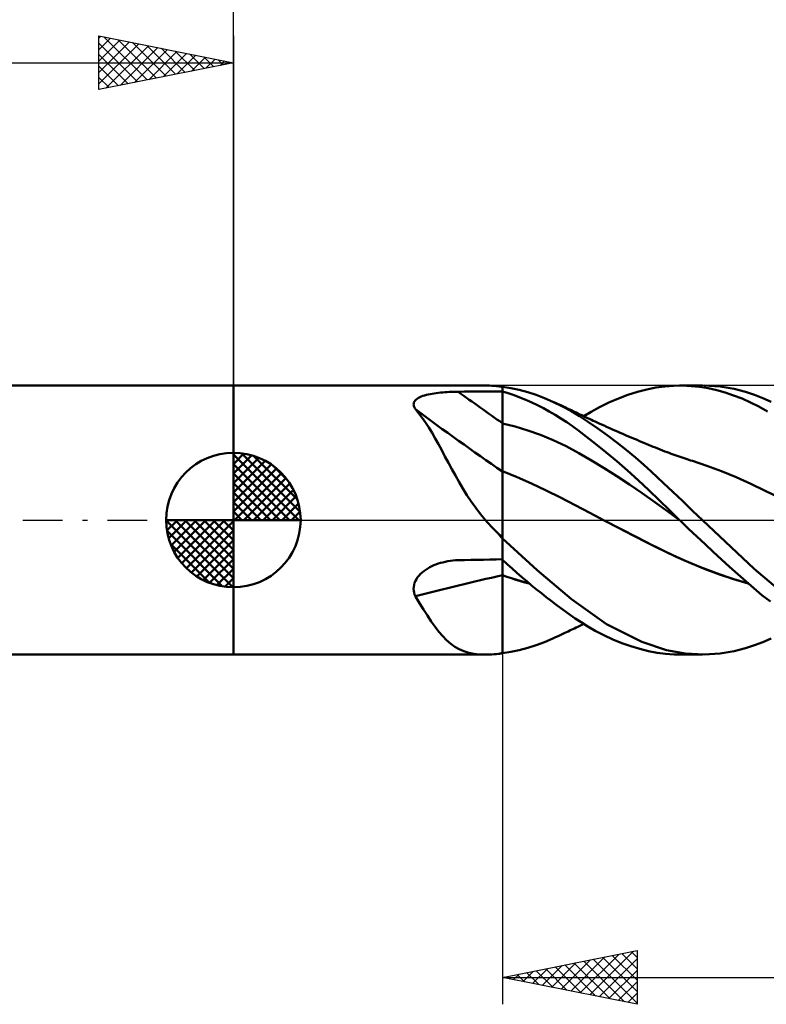
# Model space of a CAD drawing. Units: millimetres. Extents: x -66 to 84, y -20 to 42.
# Drawn here: x -8 to 20, y -18 to 19 of the extents above; entities that cross this region are included whole.
import ezdxf

# ---------------------------------------------------------------- set-up
doc = ezdxf.new("R2010")
doc.units = ezdxf.units.MM
doc.header["$LTSCALE"] = 3.7
doc.linetypes.add('LONGDASH_DASH', pattern=[0.85, 0.4, -0.2, 0.05, -0.2])
for name, color, linetype in [('1', 4, 'CONTINUOUS'), ('2', 7, 'CONTINUOUS'), ('4', 2, 'LONGDASH_DASH'), ('CUT', 1, 'CONTINUOUS'), ('NOCUT', 7, 'CONTINUOUS'), ('SK1', 4, 'CONTINUOUS'), ('SK2', 7, 'CONTINUOUS'), ('SK4', 2, 'LONGDASH_DASH')]:
    doc.layers.add(name, color=color, linetype=linetype)

msp = doc.modelspace()

# ---------------------------------------------------------------- linework, layer by layer
at = {"layer": '1', "color": 4, "linetype": 'CONTINUOUS', "lineweight": 50}
for p, q in [((0, 5), (9.363, 5)), ((0, -5), (0, 5)), ((7.858, 4.753), (7.939, 4.759)), ((7.939, 4.759), (8.022, 4.763)), ((8.022, 4.763), (8.104, 4.767)), ((8.104, 4.767), (8.188, 4.769)), ((8.188, 4.769), (8.271, 4.771)), ((8.271, 4.771), (8.354, 4.772)), ((8.354, 4.772), (8.589, 4.774)), ((8.589, 4.774), (8.825, 4.775)), ((8.825, 4.775), (9.06, 4.777)), ((9.06, 4.777), (9.295, 4.778)), ((9.295, 4.778), (9.53, 4.78)), ((9.441, 4.999), (9.362, 5)), ((9.521, 4.997), (9.441, 4.999)), ((9.603, 4.993), (9.521, 4.997)), ((9.53, 4.78), (9.765, 4.781)), ((9.687, 4.987), (9.603, 4.993)), ((9.773, 4.98), (9.687, 4.987)), ((9.765, 4.781), (10, 4.782)), ((9.86, 4.972), (9.773, 4.98)), ((9.878, 4.97), (9.86, 4.972)), ((9.897, 4.967), (9.878, 4.97)), ((9.917, 4.964), (9.897, 4.967)), ((9.938, 4.961), (9.917, 4.964)), ((9.958, 4.958), (9.938, 4.961)), ((9.979, 4.956), (9.958, 4.958)), ((10, 4.953), (9.979, 4.956)), ((10.31, 4.903), (10, 4.953)), ((10, -4.953), (10, 4.953)), ((10.215, 4.712), (10, 4.777)), ((10.623, 4.836), (10.31, 4.903)), ((10.936, 4.751), (10.623, 4.836)), ((14.66, 4.654), (15.012, 4.766)), ((15.012, 4.766), (15.36, 4.856)), ((15.36, 4.856), (15.697, 4.924)), ((15.697, 4.924), (16.028, 4.971)), ((16.028, 4.971), (16.359, 4.995)), ((16.359, 4.995), (16.692, 4.999)), ((16.582, 5), (17.433, 5)), ((17.008, 4.983), (16.692, 4.999)), ((17.325, 4.95), (17.008, 4.983)), ((17.643, 4.898), (17.325, 4.95)), ((18.094, 4.961), (17.493, 5)), ((17.96, 4.828), (17.643, 4.898)), ((18.276, 4.741), (17.96, 4.828)), ((18.614, 4.873), (18.094, 4.961)), ((19.034, 4.764), (18.614, 4.873)), ((19.361, 4.655), (19.034, 4.764)), ((6.71, 4.373), (6.729, 4.411)), ((6.729, 4.411), (6.754, 4.447)), ((6.754, 4.447), (6.788, 4.481)), ((6.788, 4.481), (6.828, 4.513)), ((6.828, 4.513), (6.874, 4.542)), ((6.874, 4.542), (6.925, 4.568)), ((6.925, 4.568), (6.981, 4.593)), ((6.981, 4.593), (7.041, 4.615)), ((7.041, 4.615), (7.105, 4.635)), ((7.105, 4.635), (7.172, 4.653)), ((7.172, 4.653), (7.242, 4.67)), ((7.242, 4.67), (7.313, 4.685)), ((7.313, 4.685), (7.387, 4.699)), ((7.387, 4.699), (7.462, 4.711)), ((7.462, 4.711), (7.539, 4.721)), ((7.539, 4.721), (7.617, 4.731)), ((7.617, 4.731), (7.697, 4.739)), ((7.697, 4.739), (7.777, 4.747)), ((7.777, 4.747), (7.858, 4.753)), ((10.432, 4.638), (10.215, 4.712)), ((10.649, 4.556), (10.432, 4.638)), ((10.867, 4.467), (10.649, 4.556)), ((11.085, 4.37), (10.867, 4.467)), ((11.25, 4.651), (10.936, 4.751)), ((11.563, 4.533), (11.25, 4.651)), ((11.875, 4.4), (11.563, 4.533)), ((12.208, 4.238), (11.875, 4.4)), ((11.972, 4.355), (11.875, 4.4)), ((13.956, 4.369), (14.308, 4.521)), ((14.308, 4.521), (14.66, 4.654)), ((18.59, 4.637), (18.276, 4.741)), ((18.902, 4.514), (18.59, 4.637)), ((19.211, 4.373), (18.902, 4.514)), ((19.673, 4.535), (19.361, 4.655)), ((19.989, 4.399), (19.673, 4.535)), ((6.698, 4.292), (6.7, 4.333)), ((6.704, 4.249), (6.698, 4.292)), ((6.7, 4.333), (6.71, 4.373)), ((6.717, 4.206), (6.704, 4.249)), ((6.737, 4.162), (6.717, 4.206)), ((6.764, 4.119), (6.737, 4.162)), ((6.893, 3.965), (6.764, 4.119)), ((11.303, 4.266), (11.085, 4.37)), ((11.52, 4.155), (11.303, 4.266)), ((11.737, 4.036), (11.52, 4.155)), ((11.954, 3.91), (11.737, 4.036)), ((12.069, 4.311), (11.972, 4.355)), ((12.166, 4.266), (12.069, 4.311)), ((12.263, 4.22), (12.166, 4.266)), ((12.538, 4.058), (12.208, 4.238)), ((12.322, 4.193), (12.263, 4.22)), ((12.381, 4.165), (12.322, 4.193)), ((12.439, 4.138), (12.381, 4.165)), ((12.498, 4.11), (12.439, 4.138)), ((12.556, 4.082), (12.498, 4.11)), ((12.866, 3.859), (12.538, 4.058)), ((12.615, 4.054), (12.556, 4.082)), ((12.673, 4.026), (12.615, 4.054)), ((13.02, 3.86), (13.296, 4.026)), ((13.296, 4.026), (13.61, 4.199)), ((13.61, 4.199), (13.956, 4.369)), ((19.523, 4.216), (19.211, 4.373)), ((19.843, 4.04), (19.523, 4.216)), ((7.018, 3.8), (6.893, 3.965)), ((7.14, 3.623), (7.018, 3.8)), ((12.17, 3.777), (11.954, 3.91)), ((12.385, 3.637), (12.17, 3.777)), ((12.732, 3.998), (12.673, 4.026)), ((12.803, 3.963), (12.732, 3.998)), ((12.875, 3.929), (12.803, 3.963)), ((13.199, 3.642), (12.866, 3.859)), ((12.947, 3.895), (12.875, 3.929)), ((13.018, 3.86), (12.947, 3.895)), ((13.089, 3.827), (13.018, 3.86)), ((13.161, 3.793), (13.089, 3.827)), ((13.232, 3.76), (13.161, 3.793)), ((13.303, 3.726), (13.232, 3.76)), ((13.374, 3.693), (13.303, 3.726)), ((13.446, 3.66), (13.374, 3.693)), ((13.517, 3.627), (13.446, 3.66)), ((7.261, 3.436), (7.14, 3.623)), ((7.381, 3.238), (7.261, 3.436)), ((10.472, 3.477), (10, 3.594)), ((10.945, 3.334), (10.472, 3.477)), ((11.417, 3.164), (10.945, 3.334)), ((12.599, 3.489), (12.385, 3.637)), ((12.837, 3.316), (12.599, 3.489)), ((13.124, 3.099), (12.837, 3.316)), ((13.542, 3.406), (13.199, 3.642)), ((13.588, 3.595), (13.517, 3.627)), ((13.893, 3.154), (13.542, 3.406)), ((13.68, 3.553), (13.588, 3.595)), ((13.773, 3.511), (13.68, 3.553)), ((13.859, 3.472), (13.773, 3.511)), ((13.946, 3.433), (13.859, 3.472)), ((14.033, 3.394), (13.946, 3.433)), ((14.119, 3.356), (14.033, 3.394)), ((14.206, 3.318), (14.119, 3.356)), ((14.293, 3.28), (14.206, 3.318)), ((7.5, 3.031), (7.381, 3.238)), ((7.62, 2.816), (7.5, 3.031)), ((11.889, 2.968), (11.417, 3.164)), ((12.361, 2.744), (11.889, 2.968)), ((13.46, 2.836), (13.124, 3.099)), ((14.245, 2.888), (13.893, 3.154)), ((14.379, 3.242), (14.293, 3.28)), ((14.466, 3.204), (14.379, 3.242)), ((14.527, 3.178), (14.466, 3.204)), ((14.622, 3.137), (14.527, 3.178)), ((14.716, 3.097), (14.622, 3.137)), ((14.81, 3.057), (14.716, 3.097)), ((14.905, 3.017), (14.81, 3.057)), ((14.999, 2.977), (14.905, 3.017)), ((15.093, 2.938), (14.999, 2.977)), ((15.188, 2.898), (15.093, 2.938)), ((7.74, 2.594), (7.62, 2.816)), ((7.862, 2.366), (7.74, 2.594)), ((12.834, 2.492), (12.361, 2.744)), ((13.843, 2.526), (13.46, 2.836)), ((14.596, 2.609), (14.245, 2.888)), ((14.938, 2.327), (14.596, 2.609)), ((15.282, 2.859), (15.188, 2.898)), ((15.34, 2.835), (15.282, 2.859)), ((15.428, 2.799), (15.34, 2.835)), ((15.515, 2.764), (15.428, 2.799)), ((15.602, 2.728), (15.515, 2.764)), ((15.689, 2.693), (15.602, 2.728)), ((15.776, 2.658), (15.689, 2.693)), ((15.863, 2.623), (15.776, 2.658)), ((15.95, 2.589), (15.863, 2.623)), ((16.037, 2.554), (15.95, 2.589)), ((7.988, 2.132), (7.862, 2.366)), ((13.306, 2.22), (12.834, 2.492)), ((13.778, 1.935), (13.306, 2.22)), ((14.244, 2.19), (13.843, 2.526)), ((15.248, 2.059), (14.938, 2.327)), ((16.114, 2.525), (16.037, 2.554)), ((16.191, 2.495), (16.114, 2.525)), ((16.266, 2.467), (16.191, 2.495)), ((16.341, 2.44), (16.266, 2.467)), ((16.416, 2.413), (16.341, 2.44)), ((16.491, 2.386), (16.416, 2.413)), ((16.566, 2.36), (16.491, 2.386)), ((16.641, 2.334), (16.566, 2.36)), ((16.716, 2.308), (16.641, 2.334)), ((16.791, 2.284), (16.716, 2.308)), ((16.858, 2.262), (16.791, 2.284)), ((16.924, 2.24), (16.858, 2.262)), ((16.99, 2.219), (16.924, 2.24)), ((17.056, 2.199), (16.99, 2.219)), ((17.598, 2.02), (17.056, 2.199)), ((8.117, 1.893), (7.988, 2.132)), ((8.249, 1.652), (8.117, 1.893)), ((14.251, 1.638), (13.778, 1.935)), ((14.646, 1.841), (14.244, 2.19)), ((15.047, 1.48), (14.646, 1.841)), ((15.524, 1.811), (15.248, 2.059)), ((18.14, 1.82), (17.598, 2.02)), ((8.387, 1.411), (8.249, 1.652)), ((10.54, 1.59), (10, 1.814)), ((11.08, 1.354), (10.54, 1.59)), ((14.723, 1.328), (14.251, 1.638)), ((15.443, 1.111), (15.047, 1.48)), ((15.766, 1.587), (15.524, 1.811)), ((15.974, 1.39), (15.766, 1.587)), ((18.681, 1.596), (18.14, 1.82)), ((19.223, 1.349), (18.681, 1.596)), ((8.53, 1.169), (8.387, 1.411)), ((8.68, 0.928), (8.53, 1.169)), ((11.62, 1.103), (11.08, 1.354)), ((12.16, 0.838), (11.62, 1.103)), ((15.195, 1.005), (14.723, 1.328)), ((15.825, 0.741), (15.443, 1.111)), ((16.155, 1.217), (15.974, 1.39)), ((16.335, 1.044), (16.155, 1.217)), ((19.764, 1.088), (19.223, 1.349)), ((8.839, 0.689), (8.68, 0.928)), ((12.701, 0.557), (12.16, 0.838)), ((15.667, 0.668), (15.195, 1.005)), ((16.202, 0.37), (15.825, 0.741)), ((16.517, 0.871), (16.335, 1.044)), ((16.699, 0.697), (16.517, 0.871)), ((20.306, 0.822), (19.764, 1.088)), ((9.006, 0.452), (8.839, 0.689)), ((9.18, 0.222), (9.006, 0.452)), ((13.241, 0.268), (12.701, 0.557)), ((16.14, 0.317), (15.667, 0.668)), ((16.581, 0), (16.202, 0.37)), ((16.882, 0.523), (16.699, 0.697)), ((17.065, 0.349), (16.882, 0.523)), ((9.363, 0), (9.18, 0.222)), ((9.43, -0.078), (9.363, 0)), ((13.781, -0.016), (13.241, 0.268)), ((16.612, -0.029), (16.14, 0.317)), ((16.587, -0.005), (16.581, 0)), ((17.249, 0.174), (17.065, 0.349)), ((17.433, 0), (17.249, 0.174)), ((19.347, -1.811), (17.433, 0)), ((9.499, -0.155), (9.43, -0.078)), ((9.568, -0.231), (9.499, -0.155)), ((9.639, -0.306), (9.568, -0.231)), ((9.712, -0.38), (9.639, -0.306)), ((14.316, -0.294), (13.781, -0.016)), ((14.385, -0.329), (13.781, -0.016)), ((14.852, -0.57), (14.316, -0.294)), ((14.989, -0.638), (14.385, -0.329)), ((16.592, -0.01), (16.587, -0.005)), ((16.597, -0.015), (16.592, -0.01)), ((16.602, -0.02), (16.597, -0.015)), ((16.607, -0.025), (16.602, -0.02)), ((16.612, -0.03), (16.607, -0.025)), ((16.915, -0.321), (16.612, -0.03)), ((17.221, -0.61), (16.915, -0.321)), ((9.785, -0.454), (9.712, -0.38)), ((9.86, -0.527), (9.785, -0.454)), ((9.878, -0.55), (9.86, -0.527)), ((9.897, -0.574), (9.878, -0.55)), ((9.917, -0.597), (9.897, -0.574)), ((9.938, -0.62), (9.917, -0.597)), ((9.958, -0.643), (9.938, -0.62)), ((9.979, -0.665), (9.958, -0.643)), ((10, -0.686), (9.979, -0.665)), ((11.285, -1.867), (10, -0.683)), ((15.388, -0.842), (14.852, -0.57)), ((15.584, -0.939), (14.989, -0.638)), ((17.527, -0.897), (17.221, -0.61)), ((15.924, -1.112), (15.388, -0.842)), ((16.168, -1.229), (15.584, -0.939)), ((17.833, -1.181), (17.527, -0.897)), ((9.53, -1.468), (9.765, -1.463)), ((9.765, -1.463), (10, -1.459)), ((16.46, -1.369), (15.924, -1.112)), ((16.76, -1.502), (16.168, -1.229)), ((16.996, -1.606), (16.46, -1.369)), ((18.137, -1.461), (17.833, -1.181)), ((18.441, -1.736), (18.137, -1.461)), ((7.148, -1.845), (7.22, -1.799)), ((7.22, -1.799), (7.294, -1.756)), ((7.294, -1.756), (7.37, -1.718)), ((7.37, -1.718), (7.449, -1.682)), ((7.449, -1.682), (7.529, -1.65)), ((7.529, -1.65), (7.61, -1.62)), ((7.61, -1.62), (7.693, -1.594)), ((7.693, -1.594), (7.777, -1.571)), ((7.777, -1.571), (7.871, -1.549)), ((7.871, -1.549), (7.966, -1.53)), ((7.966, -1.53), (8.063, -1.515)), ((8.063, -1.515), (8.16, -1.504)), ((8.16, -1.504), (8.257, -1.496)), ((8.257, -1.496), (8.354, -1.492)), ((8.354, -1.492), (8.589, -1.487)), ((8.589, -1.487), (8.825, -1.482)), ((8.825, -1.482), (9.06, -1.477)), ((9.06, -1.477), (9.295, -1.473)), ((9.295, -1.473), (9.53, -1.468)), ((10.179, -1.64), (10, -1.475)), ((10.359, -1.803), (10.179, -1.64)), ((10.539, -1.963), (10.359, -1.803)), ((17.358, -1.752), (16.76, -1.502)), ((17.532, -1.824), (16.996, -1.606)), ((17.958, -1.979), (17.358, -1.752)), ((18.067, -2.022), (17.532, -1.824)), ((18.742, -2.008), (18.441, -1.736)), ((20.627, -2.893), (19.347, -1.811)), ((6.765, -2.262), (6.803, -2.192)), ((6.803, -2.192), (6.847, -2.126)), ((6.847, -2.126), (6.898, -2.063)), ((6.898, -2.063), (6.954, -2.003)), ((6.954, -2.003), (7.014, -1.947)), ((7.014, -1.947), (7.08, -1.894)), ((7.08, -1.894), (7.148, -1.845)), ((10.165, -2.105), (10, -2.048)), ((10.167, -2.109), (10, -2.051)), ((10.331, -2.16), (10.165, -2.105)), ((10.334, -2.164), (10.167, -2.109)), ((10.497, -2.212), (10.331, -2.16)), ((10.501, -2.217), (10.334, -2.164)), ((10.72, -2.121), (10.539, -1.963)), ((10.902, -2.276), (10.72, -2.121)), ((12.565, -2.943), (11.285, -1.867)), ((18.553, -2.18), (17.958, -1.979)), ((18.603, -2.202), (18.067, -2.022)), ((19.131, -2.354), (18.553, -2.18)), ((19.041, -2.275), (18.742, -2.008)), ((6.698, -2.553), (6.702, -2.479)), ((6.703, -2.626), (6.698, -2.553)), ((6.702, -2.479), (6.714, -2.406)), ((6.714, -2.406), (6.736, -2.333)), ((6.736, -2.333), (6.765, -2.262)), ((10.663, -2.262), (10.497, -2.212)), ((10.668, -2.267), (10.501, -2.217)), ((10.829, -2.309), (10.663, -2.262)), ((10.835, -2.315), (10.668, -2.267)), ((10.995, -2.354), (10.829, -2.309)), ((11.002, -2.36), (10.835, -2.315)), ((11.083, -2.427), (10.902, -2.276)), ((11.264, -2.576), (11.083, -2.427)), ((19.139, -2.36), (18.603, -2.202)), ((19.339, -2.534), (19.041, -2.275)), ((19.642, -2.786), (19.339, -2.534)), ((6.716, -2.698), (6.703, -2.626)), ((6.736, -2.767), (6.716, -2.698)), ((6.764, -2.835), (6.736, -2.767)), ((6.916, -3.085), (6.764, -2.835)), ((11.445, -2.722), (11.264, -2.576)), ((11.626, -2.864), (11.445, -2.722)), ((11.806, -3.004), (11.626, -2.864)), ((19.954, -3.031), (19.642, -2.786)), ((7.064, -3.324), (6.916, -3.085)), ((11.986, -3.14), (11.806, -3.004)), ((12.166, -3.273), (11.986, -3.14)), ((12.345, -3.403), (12.166, -3.273)), ((13.869, -3.866), (12.565, -2.943)), ((7.208, -3.552), (7.064, -3.324)), ((7.351, -3.766), (7.208, -3.552)), ((12.523, -3.529), (12.345, -3.403)), ((12.706, -3.655), (12.523, -3.529)), ((12.92, -3.797), (12.706, -3.655)), ((7.493, -3.966), (7.351, -3.766)), ((7.635, -4.15), (7.493, -3.966)), ((12.616, -4.054), (12.674, -4.026)), ((12.674, -4.026), (12.733, -3.997)), ((12.733, -3.997), (12.805, -3.963)), ((12.805, -3.963), (12.876, -3.928)), ((12.876, -3.928), (12.948, -3.894)), ((13.168, -3.951), (12.92, -3.797)), ((12.948, -3.894), (13.02, -3.86)), ((13.45, -4.113), (13.168, -3.951)), ((15.183, -4.53), (13.869, -3.866)), ((7.778, -4.316), (7.635, -4.15)), ((7.924, -4.465), (7.778, -4.316)), ((11.875, -4.4), (11.973, -4.355)), ((11.973, -4.355), (12.07, -4.31)), ((12.07, -4.31), (12.167, -4.266)), ((12.167, -4.266), (12.264, -4.22)), ((12.264, -4.22), (12.322, -4.193)), ((12.322, -4.193), (12.381, -4.165)), ((12.381, -4.165), (12.44, -4.138)), ((12.44, -4.138), (12.498, -4.11)), ((12.498, -4.11), (12.557, -4.082)), ((12.557, -4.082), (12.616, -4.054)), ((13.764, -4.277), (13.45, -4.113)), ((14.098, -4.433), (13.764, -4.277)), ((8.076, -4.596), (7.924, -4.465)), ((8.232, -4.708), (8.076, -4.596)), ((8.395, -4.801), (8.232, -4.708)), ((10.623, -4.836), (10.936, -4.751)), ((10.936, -4.751), (11.25, -4.651)), ((11.25, -4.651), (11.563, -4.533)), ((11.563, -4.533), (11.875, -4.4)), ((14.432, -4.57), (14.098, -4.433)), ((14.767, -4.69), (14.432, -4.57)), ((15.1, -4.791), (14.767, -4.69)), ((16.089, -4.833), (15.183, -4.53)), ((19.034, -4.764), (19.361, -4.655)), ((19.361, -4.655), (19.673, -4.535)), ((19.673, -4.535), (19.989, -4.399)), ((0, -5), (9.363, -5)), ((8.566, -4.875), (8.395, -4.801)), ((8.748, -4.932), (8.566, -4.875)), ((8.941, -4.971), (8.748, -4.932)), ((9.146, -4.993), (8.941, -4.971)), ((9.362, -5), (9.146, -4.993)), ((9.362, -5), (9.441, -4.999)), ((9.441, -4.999), (9.521, -4.997)), ((9.521, -4.997), (9.603, -4.993)), ((9.603, -4.993), (9.687, -4.987)), ((9.687, -4.987), (9.773, -4.98)), ((9.773, -4.98), (9.86, -4.972)), ((9.86, -4.972), (9.878, -4.97)), ((9.878, -4.97), (9.897, -4.967)), ((9.897, -4.967), (9.917, -4.964)), ((9.917, -4.964), (9.938, -4.961)), ((9.938, -4.961), (9.958, -4.958)), ((9.958, -4.958), (9.979, -4.956)), ((9.979, -4.956), (10, -4.953)), ((10, -4.953), (10.31, -4.903)), ((10.31, -4.903), (10.623, -4.836)), ((15.429, -4.872), (15.1, -4.791)), ((15.748, -4.933), (15.429, -4.872)), ((16.061, -4.974), (15.748, -4.933)), ((16.376, -4.996), (16.061, -4.974)), ((16.786, -4.962), (16.089, -4.833)), ((16.692, -4.999), (16.376, -4.996)), ((17.433, -5), (16.582, -5)), ((17.493, -5), (16.786, -4.962)), ((17.493, -5), (18.094, -4.961)), ((18.094, -4.961), (18.614, -4.873)), ((18.614, -4.873), (19.034, -4.764))]:
    msp.add_line(p, q, dxfattribs=at)
for centre, major_axis, ratio, start_param, end_param in [((54.978, 50.447), (-77.693, 32.596), 0.748595, 1.265532, 1.289973), ((54.513, 49.339), (-78.056, 32.748), 0.748595, 1.251931, 1.299835), ((53.578, 47.11), (-77.614, 32.563), 0.748595, 1.307775, 1.309811), ((54.513, -56.129), (-80.077, 27.439), 0.611398, 5.49418, 5.542083), ((53.578, -58.859), (-79.623, 27.283), 0.611398, 5.484203, 5.48624)]:
    msp.add_ellipse(centre, major_axis=major_axis, ratio=ratio, start_param=start_param, end_param=end_param, dxfattribs=at)
at = {"layer": '2', "color": 7, "linetype": 'CONTINUOUS', "lineweight": 25}
for p, q in [((0, 5), (0, 28)), ((10, -5), (10, -18)), ((10, -17), (15, -16)), ((13.242, -17.648), (14.863, -16.027)), ((14.787, -16.043), (15, -16.255)), ((15, -16), (15, -18)), ((11.828, -17.366), (12.742, -16.452)), ((12.182, -17.436), (13.272, -16.346)), ((12.535, -17.507), (13.803, -16.239)), ((12.666, -16.467), (13.999, -17.8)), ((12.889, -17.578), (14.333, -16.133)), ((13.019, -16.396), (14.529, -17.906)), ((13.373, -16.325), (15, -17.952)), ((13.596, -17.719), (15, -16.315)), ((13.727, -16.255), (15, -17.528)), ((14.08, -16.184), (15, -17.104)), ((14.434, -16.113), (15, -16.68)), ((10.767, -17.153), (11.151, -16.77)), ((10.898, -16.82), (11.347, -17.269)), ((11.121, -17.224), (11.681, -16.664)), ((11.252, -16.75), (11.878, -17.376)), ((11.474, -17.295), (12.212, -16.558)), ((11.605, -16.679), (12.408, -17.482)), ((11.959, -16.608), (12.938, -17.588)), ((12.312, -16.538), (13.469, -17.694)), ((13.949, -17.79), (15, -16.739)), ((10, -17), (41, -17)), ((15, -18), (10, -17)), ((10.06, -17.012), (10.09, -16.982)), ((10.191, -16.962), (10.287, -17.057)), ((10.414, -17.083), (10.621, -16.876)), ((10.545, -16.891), (10.817, -17.163)), ((14.303, -17.861), (15, -17.163)), ((14.656, -17.931), (15, -17.588))]:
    msp.add_line(p, q, dxfattribs=at)
at = {"layer": '4', "color": 2, "linetype": 'LONGDASH_DASH', "lineweight": 25}
msp.add_line((0, 0), (41, 0), dxfattribs=at)
at = {"layer": 'CUT', "color": 1, "linetype": 'CONTINUOUS', "lineweight": 25}
for p, q in [((41, 5), (10, 5)), ((10, 5), (10, 4.995)), ((10, 4.995), (10, 0)), ((10, 0), (41, 0))]:
    msp.add_line(p, q, dxfattribs=at)
at = {"layer": 'NOCUT', "color": 7, "linetype": 'CONTINUOUS', "lineweight": 25}
for p, q in [((10, 5), (0, 5)), ((0, 5), (0, 0)), ((10, 4.995), (10, 5)), ((10, 0), (10, 4.995)), ((0, 0), (10, 0))]:
    msp.add_line(p, q, dxfattribs=at)
at = {"layer": 'SK1', "color": 4, "linetype": 'CONTINUOUS', "lineweight": 50}
for p, q in [((0, 5), (-48.5, 5)), ((0, 0), (0, 2.5)), ((0, 2.435), (0.063, 2.498)), ((0, 2.081), (0.387, 2.469)), ((0, 2.435), (2.435, 0)), ((0, 1.728), (0.677, 2.405)), ((0, 1.374), (0.941, 2.315)), ((0, 1.021), (1.182, 2.202)), ((0.308, 2.481), (2.481, 0.308)), ((0.761, 2.381), (2.381, 0.761)), ((0, 2.081), (2.081, 0)), ((0, 0.667), (1.401, 2.069)), ((0, 0.314), (1.604, 1.917)), ((1.486, 2.01), (2.01, 1.486)), ((0, 1.728), (1.728, 0)), ((0.04, 0), (1.787, 1.747)), ((0.393, 0), (1.953, 1.559)), ((0, 1.374), (1.374, 0)), ((0.747, 0), (2.101, 1.354)), ((1.101, 0), (2.229, 1.129)), ((0, 1.021), (1.021, 0)), ((1.454, 0), (2.338, 0.884)), ((0, 0.667), (0.667, 0)), ((1.808, 0), (2.423, 0.615)), ((0, 0), (-2.5, 0)), ((-2.498, -0.063), (-2.435, 0)), ((-2.469, -0.387), (-2.081, 0)), ((-2.405, -0.677), (-1.728, 0)), ((-2.315, -0.941), (-1.374, 0)), ((-2.202, -1.182), (-1.021, 0)), ((-2.161, 0), (0, -2.161)), ((-2.069, -1.401), (-0.667, 0)), ((-1.917, -1.604), (-0.314, 0)), ((-1.808, 0), (0, -1.808)), ((-1.454, 0), (0, -1.454)), ((-1.101, 0), (0, -1.101)), ((-0.747, 0), (0, -0.747)), ((-0.393, 0), (0, -0.393)), ((-0.04, 0), (0, -0.04)), ((0, 0.314), (0.314, 0)), ((0, 0), (2.5, 0)), ((0, -2.5), (0, 0)), ((2.161, 0), (2.479, 0.318)), ((-2.5, -0.015), (-0.015, -2.5)), ((-1.747, -1.787), (0, -0.04)), ((-2.466, -0.402), (-0.402, -2.466)), ((-1.559, -1.953), (0, -0.393)), ((-2.337, -0.884), (-0.884, -2.337)), ((-1.354, -2.101), (0, -0.747)), ((-1.129, -2.229), (0, -1.101)), ((-0.884, -2.338), (0, -1.454)), ((-0.615, -2.423), (0, -1.808)), ((-0.318, -2.479), (0, -2.161)), ((-48.5, -5), (0, -5))]:
    msp.add_line(p, q, dxfattribs=at)
for start, end in [(90, 180), (0, 90), (180, 270), (270, 0)]:
    msp.add_arc((0, 0), 2.5, start, end, dxfattribs=at)
at = {"layer": 'SK2', "color": 7, "linetype": 'CONTINUOUS', "lineweight": 25}
for p, q in [((-5, 16), (-5, 18)), ((-5, 18), (0, 17)), ((-5, 17.91), (-4.925, 17.985)), ((-4.81, 17.962), (-3.207, 16.359)), ((0, 18), (0, 5)), ((-5, 17.486), (-4.572, 17.914)), ((-5, 17.062), (-4.218, 17.844)), ((-5, 16.637), (-3.865, 17.773)), ((-5, 17.728), (-3.56, 16.288)), ((-5, 16.213), (-3.511, 17.702)), ((-4.736, 16.053), (-3.157, 17.631)), ((-4.279, 17.856), (-2.853, 16.429)), ((-3.749, 17.75), (-2.499, 16.5)), ((-3.219, 17.644), (-2.146, 16.571)), ((-5, 17.304), (-3.914, 16.217)), ((-4.206, 16.159), (-2.804, 17.561)), ((-3.676, 16.265), (-2.45, 17.49)), ((-3.145, 16.371), (-2.097, 17.419)), ((-2.688, 17.538), (-1.792, 16.642)), ((-2.615, 16.477), (-1.743, 17.349)), ((-2.158, 17.432), (-1.439, 16.712)), ((-2.085, 16.583), (-1.39, 17.278)), ((-1.628, 17.326), (-1.085, 16.783)), ((-1.554, 16.689), (-1.036, 17.207)), ((-1.097, 17.219), (-0.732, 16.854)), ((-49, 17), (0, 17)), ((0, 17), (-5, 16)), ((-5, 16.879), (-4.267, 16.147)), ((-1.024, 16.795), (-0.683, 17.137)), ((-0.567, 17.113), (-0.378, 16.924)), ((-0.494, 16.901), (-0.329, 17.066)), ((-0.037, 17.007), (-0.025, 16.995)), ((-5, 16.455), (-4.621, 16.076)), ((-5, 16.031), (-4.974, 16.005))]:
    msp.add_line(p, q, dxfattribs=at)
at = {"layer": 'SK4', "color": 2, "linetype": 'LONGDASH_DASH', "lineweight": 25}
msp.add_line((-55, 0), (47, 0), dxfattribs=at)

doc.saveas('drawing.dxf')
